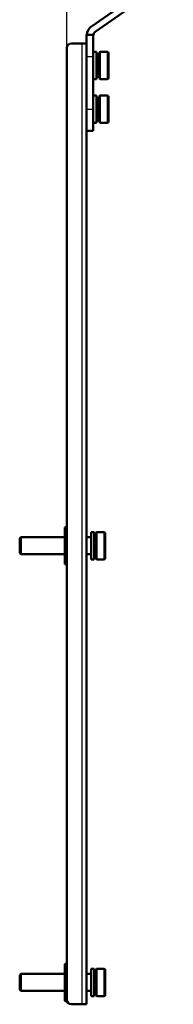
# Model space of a CAD drawing. Extents: x 0 to 1189, y 0 to 841.
# Drawn here: x 947 to 982, y 301 to 526 of the extents above; entities that cross this region are included whole.
import ezdxf

# ---------------------------------------------------------------- set-up
doc = ezdxf.new("R2010")
doc.units = 0

msp = doc.modelspace()

# ---------------------------------------------------------------- linework, layer by layer
at = {"color": 7, "lineweight": 25}
for p, q in [((958.01, 520.34), (958.01, 596.27)), ((961.51, 300.84), (961.51, 520.84)), ((962.52, 522.84), (964.03, 522.84)), ((965.6, 518.96), (965.6, 515.84)), ((967.22, 518.96), (967.22, 515.84)), ((962.51, 517.84), (964.01, 517.84)), ((965.6, 515.84), (965.6, 515.81)), ((965.6, 515.81), (965.6, 512.71)), ((967.22, 515.84), (967.22, 515.82)), ((967.22, 515.82), (967.22, 512.71)), ((965.6, 508.96), (965.6, 505.84)), ((967.22, 508.96), (967.22, 505.84)), ((962.51, 505.84), (964.01, 505.84)), ((965.6, 505.84), (965.6, 505.81)), ((965.6, 505.81), (965.6, 502.71)), ((967.22, 505.84), (967.22, 505.82)), ((967.22, 505.82), (967.22, 502.71)), ((957.66, 410.09), (957.66, 405.84)), ((964.84, 408.96), (964.84, 405.84)), ((966.46, 408.96), (966.46, 405.84)), ((957.66, 405.84), (957.66, 405.81)), ((964.84, 405.84), (964.84, 405.79)), ((966.46, 405.84), (966.46, 405.81)), ((957.66, 405.81), (957.66, 401.59)), ((964.84, 405.79), (964.84, 402.71)), ((966.46, 405.81), (966.46, 402.71)), ((957.66, 310.09), (957.66, 305.84)), ((964.84, 308.96), (964.84, 305.84)), ((966.46, 308.96), (966.46, 305.84)), ((957.66, 305.84), (957.66, 305.81)), ((957.66, 305.81), (957.66, 301.59)), ((964.84, 305.84), (964.84, 305.79)), ((964.84, 305.79), (964.84, 302.71)), ((966.46, 305.84), (966.46, 305.81)), ((966.46, 305.81), (966.46, 302.71))]:
    msp.add_line(p, q, dxfattribs=at)
at = {"color": 7, "lineweight": 50}
for p, q in [((963.58, 524.71), (981.45, 537.22)), ((982.31, 535.99), (964.44, 523.48)), ((961.51, 520.84), (959.01, 520.84)), ((961.51, 520.84), (959.51, 520.84)), ((962.51, 520.84), (961.51, 520.84)), ((962.51, 522.84), (964.01, 522.84)), ((962.51, 522.84), (962.51, 517.84)), ((964.01, 517.84), (964.01, 522.84)), ((958.01, 301.84), (958.01, 519.84)), ((964.01, 515.84), (964.01, 518.96)), ((964.01, 518.96), (964.76, 518.96)), ((964.76, 515.84), (964.76, 518.96)), ((965.47, 518.84), (965.47, 515.84)), ((965.6, 518.96), (967.22, 518.96)), ((967.47, 518.71), (967.47, 515.84)), ((957.97, 517.54), (958.01, 517.58)), ((957.97, 517.54), (957.97, 515.84)), ((962.51, 505.84), (962.51, 517.84)), ((964.01, 505.84), (964.01, 517.84)), ((965.13, 518.43), (964.76, 518.43)), ((965.19, 517.79), (965.47, 517.79)), ((957.97, 515.84), (957.97, 514.14)), ((957.97, 514.14), (958.01, 514.1)), ((964.01, 512.71), (964.01, 515.84)), ((964.76, 512.71), (964.76, 515.84)), ((965.47, 515.84), (965.47, 515.81)), ((965.47, 515.81), (965.47, 512.84)), ((967.47, 515.84), (967.47, 515.82)), ((967.47, 515.82), (967.47, 512.96)), ((964.01, 512.71), (964.76, 512.71)), ((965.38, 513.18), (964.76, 513.18)), ((965.35, 513.89), (965.47, 513.89)), ((965.6, 512.71), (967.22, 512.71)), ((957.97, 507.54), (958.01, 507.58)), ((957.97, 507.54), (957.97, 505.84)), ((964.01, 505.84), (964.01, 508.96)), ((964.01, 508.96), (964.76, 508.96)), ((964.76, 505.84), (964.76, 508.96)), ((965.13, 508.43), (964.76, 508.43)), ((965.19, 507.79), (965.47, 507.79)), ((965.47, 508.84), (965.47, 505.84)), ((965.6, 508.96), (967.22, 508.96)), ((967.47, 508.71), (967.47, 505.84)), ((957.97, 505.84), (957.97, 504.14)), ((962.51, 505.84), (962.51, 500.84)), ((964.01, 500.84), (964.01, 505.84)), ((964.01, 502.71), (964.01, 505.84)), ((964.76, 502.71), (964.76, 505.84)), ((965.47, 505.84), (965.47, 505.81)), ((965.47, 505.81), (965.47, 502.84)), ((967.47, 505.84), (967.47, 505.82)), ((967.47, 505.82), (967.47, 502.96)), ((957.97, 504.14), (958.01, 504.1)), ((965.38, 503.18), (964.76, 503.18)), ((965.35, 503.89), (965.47, 503.89)), ((962.51, 500.84), (964.01, 500.84)), ((962.51, 300.84), (962.51, 500.84)), ((964.01, 502.71), (964.76, 502.71)), ((965.6, 502.71), (967.22, 502.71)), ((957.51, 409.94), (957.51, 405.84)), ((957.66, 410.09), (958.01, 410.09)), ((962.51, 409.94), (962.51, 405.84)), ((963.51, 405.84), (963.51, 408.96)), ((963.51, 408.96), (964.26, 408.96)), ((964.26, 405.84), (964.26, 408.96)), ((964.71, 408.46), (964.26, 408.46)), ((964.71, 408.84), (964.71, 405.84)), ((964.84, 408.96), (966.46, 408.96)), ((966.71, 408.71), (966.71, 405.84)), ((947.21, 407.54), (947.46, 407.79)), ((947.21, 407.54), (947.21, 405.84)), ((947.21, 405.84), (947.21, 404.14)), ((947.46, 407.79), (947.46, 405.84)), ((947.46, 407.79), (957.51, 407.79)), ((947.46, 405.84), (947.46, 403.89)), ((957.51, 405.84), (957.51, 405.81)), ((962.51, 407.79), (963.51, 407.79)), ((962.51, 405.84), (962.51, 405.82)), ((963.51, 402.71), (963.51, 405.84)), ((964.26, 402.71), (964.26, 405.84)), ((964.71, 405.84), (964.71, 405.79)), ((966.71, 405.84), (966.71, 405.81)), ((947.21, 404.14), (947.46, 403.89)), ((947.46, 403.89), (957.51, 403.89)), ((957.51, 405.81), (957.51, 401.74)), ((962.51, 405.82), (962.51, 401.74)), ((962.51, 403.89), (963.51, 403.89)), ((964.26, 403.89), (964.43, 403.89)), ((964.71, 405.79), (964.71, 402.84)), ((966.71, 405.81), (966.71, 402.96)), ((957.66, 401.59), (958.01, 401.59)), ((963.51, 402.71), (964.26, 402.71)), ((964.71, 403.21), (964.49, 403.21)), ((964.84, 402.71), (966.46, 402.71)), ((957.51, 309.94), (957.51, 305.84)), ((957.66, 310.09), (958.01, 310.09)), ((962.51, 309.94), (962.51, 305.84)), ((963.51, 305.84), (963.51, 308.96)), ((963.51, 308.96), (964.26, 308.96)), ((964.26, 305.84), (964.26, 308.96)), ((964.84, 308.96), (966.46, 308.96)), ((947.21, 307.54), (947.46, 307.79)), ((947.21, 307.54), (947.21, 305.84)), ((947.46, 307.79), (947.46, 305.84)), ((947.46, 307.79), (957.51, 307.79)), ((962.51, 307.79), (963.51, 307.79)), ((964.71, 308.46), (964.26, 308.46)), ((964.71, 308.84), (964.71, 305.84)), ((966.71, 308.71), (966.71, 305.84)), ((947.21, 305.84), (947.21, 304.14)), ((947.46, 305.84), (947.46, 303.89)), ((957.51, 305.84), (957.51, 305.81)), ((957.51, 305.81), (957.51, 301.74)), ((962.51, 305.84), (962.51, 305.82)), ((962.51, 305.82), (962.51, 301.74)), ((963.51, 302.71), (963.51, 305.84)), ((964.26, 302.71), (964.26, 305.84)), ((964.71, 305.84), (964.71, 305.79)), ((964.71, 305.79), (964.71, 302.84)), ((966.71, 305.84), (966.71, 305.81)), ((966.71, 305.81), (966.71, 302.96)), ((947.21, 304.14), (947.46, 303.89)), ((947.46, 303.89), (957.51, 303.89)), ((962.51, 303.89), (963.51, 303.89)), ((963.51, 302.71), (964.26, 302.71)), ((964.26, 303.89), (964.43, 303.89)), ((964.71, 303.21), (964.49, 303.21)), ((964.84, 302.71), (966.46, 302.71)), ((957.66, 301.59), (958.04, 301.59)), ((961.51, 300.84), (959.01, 300.84)), ((961.51, 300.84), (962.51, 300.84))]:
    msp.add_line(p, q, dxfattribs=at)
for points in [[(965.25, 515.81), (965.2, 517.37), (965.17, 518.09), (965.15, 518.33), (965.14, 518.42), (965.13, 518.43), (965.13, 518.43), (965.13, 518.43), (965.13, 518.43)], [(965.38, 513.18), (965.38, 513.19), (965.38, 513.19), (965.38, 513.19), (965.37, 513.19), (965.37, 513.21), (965.35, 513.42), (965.33, 513.71), (965.3, 514.47), (965.25, 515.81)], [(965.41, 513.89), (965.39, 513.76), (965.39, 513.74), (965.38, 513.74), (965.38, 513.73), (965.38, 513.73)], [(965.44, 513.89), (965.4, 513.3), (965.39, 513.2), (965.38, 513.19), (965.38, 513.19), (965.38, 513.18), (965.38, 513.18)], [(965.25, 505.81), (965.2, 507.37), (965.17, 508.09), (965.15, 508.33), (965.14, 508.42), (965.13, 508.43), (965.13, 508.43), (965.13, 508.43), (965.13, 508.43)], [(965.38, 503.18), (965.38, 503.19), (965.38, 503.19), (965.38, 503.19), (965.37, 503.19), (965.37, 503.21), (965.35, 503.42), (965.33, 503.71), (965.3, 504.47), (965.25, 505.81)], [(965.41, 503.89), (965.39, 503.76), (965.39, 503.74), (965.38, 503.74), (965.38, 503.73), (965.38, 503.73)], [(965.44, 503.89), (965.4, 503.3), (965.39, 503.2), (965.38, 503.19), (965.38, 503.19), (965.38, 503.18), (965.38, 503.18)], [(964.36, 405.84), (964.31, 407.43), (964.28, 408.07), (964.26, 408.33)], [(964.36, 405.84), (964.3, 407.22), (964.27, 407.73), (964.26, 407.81)], [(964.49, 403.21), (964.49, 403.21), (964.48, 403.21), (964.48, 403.22), (964.48, 403.22), (964.48, 403.24), (964.45, 403.45), (964.44, 403.74), (964.4, 404.51), (964.36, 405.84)], [(964.36, 305.84), (964.31, 307.43), (964.28, 308.07), (964.26, 308.33)], [(964.36, 305.84), (964.3, 307.22), (964.27, 307.73), (964.26, 307.81)], [(964.49, 303.21), (964.49, 303.21), (964.48, 303.21), (964.48, 303.22), (964.48, 303.22), (964.48, 303.24), (964.45, 303.45), (964.44, 303.74), (964.4, 304.51), (964.36, 305.84)]]:
    msp.add_lwpolyline(points, dxfattribs=at)
for centre, radius, start, end in [((965.01, 522.66), 2.5, 125, 175.9534), ((965.01, 522.66), 1, 125, 180), ((959.01, 519.84), 1, 90, 180), ((965.6, 518.84), 0.125, 90, 180), ((967.22, 518.71), 0.25, 360, 90), ((965.6, 512.84), 0.125, 180, 270), ((967.22, 512.96), 0.25, 270, 0), ((965.6, 508.84), 0.125, 90, 180), ((967.22, 508.71), 0.25, 360, 90), ((965.6, 502.84), 0.125, 180, 270), ((967.22, 502.96), 0.25, 270, 0), ((957.66, 409.94), 0.15, 90, 180), ((964.84, 408.84), 0.125, 90, 180), ((966.46, 408.71), 0.25, 360, 90), ((957.66, 401.74), 0.15, 180, 270), ((964.84, 402.84), 0.125, 180, 270), ((966.46, 402.96), 0.25, 270, 0), ((957.66, 309.94), 0.15, 90, 180), ((964.84, 308.84), 0.125, 90, 180), ((966.46, 308.71), 0.25, 360, 90), ((964.84, 302.84), 0.125, 180, 270), ((966.46, 302.96), 0.25, 270, 0), ((957.66, 301.74), 0.15, 180, 270), ((959.01, 301.84), 1, 180, 270)]:
    msp.add_arc(centre, radius, start, end, dxfattribs=at)

doc.saveas('drawing.dxf')
